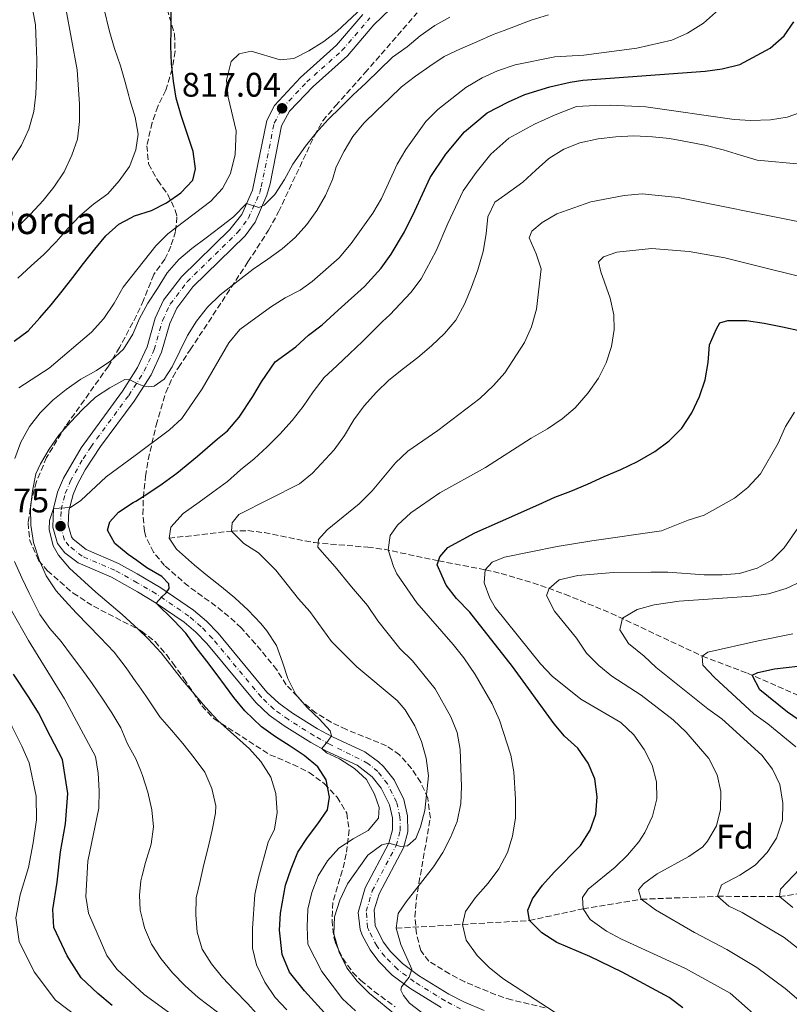
# Model space of a CAD drawing. Units: metres. Extents: x 596627 to 600052, y 4770757 to 4773120.
# Drawn here: x 597202 to 597429, y 4772347 to 4772637 of the extents above; entities that cross this region are included whole.
import ezdxf
from ezdxf.enums import TextEntityAlignment as Align

# ---------------------------------------------------------------- set-up
doc = ezdxf.new("R2010")
doc.units = ezdxf.units.M
doc.header["$MEASUREMENT"] = 0
doc.linetypes.add('DGN Style 3', pattern=[2.435891, 1.739922, -0.695969])
doc.linetypes.add('DGN Style 4', pattern=[2.785615, 1.391938, -0.695969, 0.00174, -0.695969])
for name, color, linetype, lineweight in [('Barranco lineal', 142, 'DGN Style 3', 13), ('Carretera', 9, 'Continuous', 0), ('Cota de punto acotado terreno', 7, 'Continuous', 0), ('Curva de nivel directora', 30, 'Continuous', 30), ('Curva de nivel intermedia', 30, 'Continuous', 0), ('Eje de carretera', 7, 'DGN Style 4', 0), ('Estanque', 4, 'Continuous', 0), ('Etiqueta de zona arbolada', 92, 'Continuous', 0), ('Línea blanca (vial)', 7, 'Continuous', 13), ('Punto acotado terreno (símbolo)', 7, 'Continuous', 0), ('Texto de Borda', 7, 'Continuous', 0), ('Zona arbolada', 92, 'DGN Style 3', 0)]:
    doc.layers.add(name, color=color, linetype=linetype, lineweight=lineweight)
doc.styles.add('Style-Arial', font='arial.ttf')

# ---------------------------------------------------------------- blocks, each defined once
blk = doc.blocks.new('5PATER')
at = {"layer": 'Estanque', "linetype": 'Continuous', "lineweight": 0}
h = blk.add_hatch(color=51, dxfattribs=at)
edge = h.paths.add_edge_path()
edge.add_ellipse((0, 0), major_axis=(-0.11, -0.111), ratio=0.999422, start_angle=0, end_angle=360)

msp = doc.modelspace()

# ---------------------------------------------------------------- linework, layer by layer
at = {"layer": 'Barranco lineal', "color": 142, "linetype": 'DGN Style 3', "lineweight": 13}
for points in [[(597245.98, 4772484.28, 795), (597264.36, 4772486.41, 790), (597269.18, 4772486.52, 788.83), (597274.03, 4772485.93, 787.87), (597288.66, 4772482.99, 785.26), (597304.46, 4772481.63, 781.66), (597309.25, 4772481.04, 780.36), (597325.27, 4772477.64, 775), (597339.05, 4772475.01, 770), (597343.69, 4772473.93, 768.58), (597353.02, 4772471.21, 766.15), (597362.47, 4772467.82, 763.92), (597376.03, 4772462.24, 760.78), (597402.89, 4772449.62, 755), (597416.25, 4772444.57, 750.4), (597434.36, 4772436.64, 745), (597447.99, 4772431.91, 740.98), (597451.23, 4772430.48, 740), (597455.39, 4772427.97, 738.65), (597459.16, 4772424.94, 737.28), (597464.87, 4772419.4, 735), (597474.45, 4772408.87, 730.23), (597484.23, 4772400.14, 725), (597485.42, 4772399.13, 724.51)], [(597312.84, 4772369.59, 785), (597352.02, 4772371.88, 775), (597367.82, 4772375.31, 770), (597384.91, 4772378.11, 765), (597407.36, 4772379, 760), (597425.6, 4772378.92, 755), (597438.16, 4772380.7, 750), (597450.3, 4772381.64, 745), (597459.5, 4772382.82, 740), (597467.37, 4772383.46, 735), (597473.36, 4772387.29, 730), (597483.13, 4772388.33, 725), (597484.87, 4772388.9, 724.43)]]:
    msp.add_polyline3d(points, dxfattribs=at)
at = {"layer": 'Carretera', "color": 9, "linetype": 'Continuous', "lineweight": 0}
for points in [[(597323.09, 4772651.52, 820.65), (597306.26, 4772635.25, 819.45), (597298.48, 4772626.1, 818.96), (597288.35, 4772617.11, 818.04), (597281.47, 4772609.87, 817.08), (597279.06, 4772605.52, 816.69), (597275.71, 4772588.52, 815.59), (597274.79, 4772585.15, 815.35), (597271.28, 4772577.25, 814.68), (597268.35, 4772573.23, 814.27), (597252.99, 4772558.21, 812.48), (597248.27, 4772551.95, 811.85), (597246.16, 4772547.43, 811.56), (597243.73, 4772538.96, 811.14), (597240.67, 4772532.32, 810.37), (597235.69, 4772524.64, 809.67), (597225.82, 4772511.31, 807.85), (597221.3, 4772504.42, 806.85), (597218.95, 4772500.04, 806.19), (597217.72, 4772497.13, 805.76), (597216.44, 4772492.34, 805.09), (597216.3, 4772488.11, 804.75), (597217.26, 4772484.71, 804.41), (597217.74, 4772484.02, 804.32), (597221.57, 4772480.93, 803.59), (597231.06, 4772476.87, 801.93), (597236.57, 4772473.83, 801.03), (597243.54, 4772469.71, 800.16), (597253.16, 4772463.16, 799.22), (597256.96, 4772459.91, 798.85), (597260.44, 4772456.34, 798.52), (597274.79, 4772439.07, 797.32), (597278.3, 4772435.75, 796.77), (597282.35, 4772432.83, 796.16), (597289.7, 4772428.23, 795.36), (597294.06, 4772425.85, 794.9), (597303.64, 4772421.51, 793.84), (597307.66, 4772418.58, 793.21), (597309.13, 4772417.16, 793.02), (597312.18, 4772413.23, 792.57), (597315.08, 4772407.44, 791.87), (597316.19, 4772402.61, 791.22), (597316.23, 4772398, 790.68), (597314.97, 4772393.2, 790.08), (597307.85, 4772379.73, 788.34), (597306.38, 4772374.98, 787.78), (597306.63, 4772370.42, 787.35), (597309.03, 4772365.61, 786.61), (597311.18, 4772362.75, 786.06), (597314.64, 4772359.24, 785.32), (597319.39, 4772355.72, 784.8), (597328.32, 4772350.21, 783.78), (597332.74, 4772347.92, 783.24), (597338.75, 4772345.44, 782.71)], [(597326.1, 4772346.29, 783.78), (597316.87, 4772351.99, 784.8), (597311.68, 4772355.83, 785.32), (597307.76, 4772359.8, 786.06), (597305.19, 4772363.24, 786.61), (597302.81, 4772367.59, 787.18), (597302.18, 4772369.24, 787.35), (597301.65, 4772374.23, 787.68), (597303.67, 4772381.46, 788.34), (597310.66, 4772394.62, 790.05), (597311.72, 4772398.56, 790.68), (597311.69, 4772402.08, 791.22), (597310.81, 4772405.91, 791.87), (597308.35, 4772410.82, 792.57), (597305.77, 4772414.15, 793.02), (597301.37, 4772417.6, 793.84), (597292.3, 4772421.69, 794.87), (597287.68, 4772424.2, 795.33), (597279.83, 4772429.1, 796.16), (597275.43, 4772432.27, 796.77), (597271.5, 4772435.98, 797.32), (597257.1, 4772453.32, 798.52), (597253.88, 4772456.62, 798.85), (597250.43, 4772459.58, 799.22), (597242.22, 4772465.23, 800.05), (597236.66, 4772468.57, 800.68), (597229.09, 4772472.82, 801.93), (597219.23, 4772477.04, 803.59), (597215.29, 4772480.02, 804.21), (597213.14, 4772482.77, 804.41), (597211.78, 4772487.56, 804.75), (597211.96, 4772493, 805.09), (597213.18, 4772497.81, 805.66), (597214.88, 4772501.99, 806.19), (597220.1, 4772510.91, 807.43), (597232.26, 4772527.57, 809.72), (597235.55, 4772532.68, 810.2), (597236.72, 4772534.49, 810.37), (597239.5, 4772540.53, 811.14), (597241.93, 4772549.01, 811.56), (597244.39, 4772554.28, 811.85), (597249.61, 4772561.19, 812.48), (597263.91, 4772575.06, 814.13), (597267.36, 4772579.52, 814.68), (597270.54, 4772586.66, 815.35), (597274.78, 4772607.08, 816.69), (597277.02, 4772611.54, 817), (597284.65, 4772619.8, 817.98), (597295.25, 4772629.26, 818.96), (597302.98, 4772638.34, 819.45)]]:
    msp.add_polyline3d(points, dxfattribs=at)
at = {"layer": 'Curva de nivel directora', "color": 30, "linetype": 'Continuous', "lineweight": 30, "flags": 128}
for points, elevation in [([(597200.35, 4772542.28), (597204.55, 4772545.28), (597207.97, 4772549.13), (597211.29, 4772552.95), (597214.56, 4772556.98), (597217.67, 4772560.98), (597220.81, 4772565.08), (597224.13, 4772569.26), (597227.42, 4772573.2), (597231.16, 4772576.66), (597234.77, 4772578.52), (597235.85, 4772579.08), (597240.77, 4772580.68), (597245.25, 4772582.95), (597249.42, 4772585.88), (597253, 4772589.55), (597253.75, 4772592.91), (597253.04, 4772598.05), (597251.41, 4772603.04), (597249.59, 4772608.6), (597248.11, 4772613.74), (597247.31, 4772618.7), (597246.72, 4772623.88), (597246.54, 4772629), (597246.63, 4772634.04), (597246.59, 4772639.1)], 825), ([(597289.72, 4772417.08), (597285.78, 4772420.38), (597281.63, 4772423.18), (597277.33, 4772425.85), (597273.15, 4772428.87), (597268.24, 4772433.56), (597265.03, 4772437.48), (597260.13, 4772444.08), (597257.07, 4772448.12), (597253.91, 4772452.2), (597250.94, 4772456.39), (597247.43, 4772460.12), (597242.22, 4772465.23), (597243.73, 4772466.97), (597245.09, 4772468.27), (597246.06, 4772469.54), (597245.89, 4772470.92), (597243.84, 4772473.07), (597239.45, 4772475.6), (597236.5, 4772477.73), (597233.99, 4772479.55), (597230.02, 4772482.75), (597227.89, 4772486.65), (597228.56, 4772489.12), (597231.13, 4772491.91), (597235.45, 4772494.76), (597236.2, 4772495.23), (597239.75, 4772497.48), (597243.98, 4772500.3), (597248.24, 4772503.43), (597254.34, 4772508.45), (597260.2, 4772513.5), (597263.19, 4772515.84), (597266.57, 4772519.92), (597270.68, 4772525.97), (597273.18, 4772530.3), (597277.21, 4772536.14), (597283.25, 4772540.56), (597287.04, 4772544.01), (597291.04, 4772547.05), (597295.71, 4772551.38), (597303.48, 4772558.34), (597308.38, 4772563.75), (597311.34, 4772567.83), (597315.25, 4772574.34), (597318.29, 4772580.52), (597322.8, 4772590.33), (597327.43, 4772597.24), (597332.89, 4772603.83), (597339.62, 4772609.39), (597345.85, 4772612.65), (597350.67, 4772614.76), (597358.05, 4772617.03), (597363.97, 4772618.39), (597367.76, 4772619), (597403.76, 4772621.68), (597408.76, 4772622.31), (597413.91, 4772623.61), (597422.9, 4772628.36), (597427, 4772632.05), (597429.84, 4772636.16)], 800), ([(597369.9, 4772398.41), (597371.54, 4772403.14), (597371.95, 4772408.29), (597371.26, 4772413.55), (597369.36, 4772418.17), (597366.24, 4772422.57), (597362.39, 4772426.1), (597359.26, 4772429.7), (597347.07, 4772446.58), (597334.52, 4772462.55), (597330.52, 4772466.57), (597327.56, 4772470.53), (597324.86, 4772476.49), (597325.71, 4772478.82), (597328.03, 4772481.52), (597335.98, 4772485.84), (597343.48, 4772489.16), (597354.81, 4772494.22), (597359.52, 4772496.32), (597364.17, 4772498.17), (597369.07, 4772500.15), (597374.03, 4772502.43), (597378.92, 4772504.47), (597383.88, 4772506.87), (597388.9, 4772509.83), (597393.12, 4772512.97), (597396.85, 4772516.66), (597399.78, 4772521.14), (597402.09, 4772525.93), (597403.73, 4772530.84), (597404.64, 4772535.93), (597404.99, 4772541.14), (597407.12, 4772545.87), (597408.09, 4772547.65), (597410.42, 4772548.33), (597415.88, 4772548.28), (597421.09, 4772547.56), (597426.55, 4772546.48), (597431.94, 4772545.27)], 775), ([(597434.51, 4772428.63), (597427.95, 4772433.14), (597419.87, 4772439.68), (597417.53, 4772444.05), (597419.21, 4772444.85), (597424.11, 4772445.86), (597434.43, 4772447.08)], 750), ([(597229.24, 4772346.88), (597225, 4772350.43), (597220.08, 4772355.04), (597215.99, 4772361.52), (597212.08, 4772369.84), (597211.77, 4772375.12), (597213.08, 4772383.2), (597214.01, 4772392.05), (597215.53, 4772400.29), (597216.16, 4772409.22), (597214.59, 4772419.18), (597211.13, 4772426.03), (597207.51, 4772432.98), (597204.77, 4772437.35), (597200.17, 4772444.28)], 825), ([(597292.68, 4772343.65), (597285.79, 4772351.24), (597281.43, 4772356.67), (597279.26, 4772361.89), (597278.51, 4772369), (597278.82, 4772374), (597280.28, 4772382.29), (597281.91, 4772387.09), (597283.91, 4772391.93), (597286.74, 4772396.26), (597289.78, 4772400.32), (597292.65, 4772404.44), (597293.15, 4772408.19), (597292.2, 4772413.25), (597289.72, 4772417.08)], 800), ([(597397.15, 4772346.21), (597393.18, 4772349.24), (597379.28, 4772356.7), (597369.77, 4772361.26), (597360.07, 4772365.4), (597355.65, 4772368.21), (597352.02, 4772371.88), (597351.58, 4772374.94), (597352.98, 4772378.25), (597355.92, 4772382.3), (597359.28, 4772386.12), (597367.09, 4772393.93), (597369.9, 4772398.41)], 775)]:
    msp.add_lwpolyline(points, dxfattribs=dict(at, elevation=elevation))
at = {"layer": 'Curva de nivel intermedia', "color": 30, "linetype": 'Continuous', "lineweight": 0, "flags": 128}
for points, elevation in [([(597201.65, 4772576.07), (597205.21, 4772579.59), (597208.98, 4772583.65), (597212.09, 4772587.57), (597215.08, 4772592.08), (597217.41, 4772596.9), (597219.02, 4772601.63), (597219.67, 4772606.79), (597219.67, 4772611.96), (597218.97, 4772622.04), (597213.98, 4772649.15)], 835), ([(597201.51, 4772560.81), (597205.4, 4772564.36), (597209.16, 4772567.75), (597212.8, 4772571.48), (597216.18, 4772575.33), (597219.7, 4772579.12), (597223.76, 4772582.49), (597227.93, 4772585.52), (597231.26, 4772589.37), (597234.3, 4772593.58), (597234.5, 4772594.08), (597236.21, 4772598.46), (597236.85, 4772603.07), (597236.02, 4772608.15), (597234.48, 4772613.23), (597234.15, 4772614.42), (597233.06, 4772618.37), (597231.65, 4772623.23), (597229.96, 4772628.3), (597228.42, 4772633.28), (597226.83, 4772640.17)], 830), ([(597201.75, 4772528.48), (597210.67, 4772534.26), (597223.18, 4772544.86), (597226.81, 4772548.95), (597229.82, 4772553.41), (597232.46, 4772558.11), (597235.06, 4772561.4), (597242.07, 4772570.27), (597245.65, 4772573.76), (597258.29, 4772583.37), (597261.68, 4772587.15), (597264.06, 4772591.55), (597265.42, 4772597.15), (597265.7, 4772604.09), (597263.36, 4772614), (597262.87, 4772618.98), (597264.21, 4772624.45), (597266.64, 4772626.75), (597270.13, 4772627.53), (597278.63, 4772624.94), (597282.68, 4772625.36), (597287.14, 4772627.6), (597291.57, 4772630.32), (597295.49, 4772633.43), (597304.22, 4772641.53)], 820), ([(597197.65, 4772592.19), (597202.55, 4772599.87), (597204.67, 4772604.62), (597206.14, 4772609.8), (597206.78, 4772614.87), (597206.99, 4772619.91), (597207.05, 4772625), (597206.83, 4772630.09), (597206.67, 4772635.28), (597205.88, 4772639.5)], 840), ([(597236.85, 4772457.52), (597232.22, 4772461.91), (597224.42, 4772468.43), (597216.64, 4772475.52), (597213.45, 4772479.32), (597211.92, 4772482.08), (597210.74, 4772486.84), (597210.77, 4772489.48), (597211.96, 4772493), (597216.96, 4772493.36), (597220.03, 4772495.37), (597227.47, 4772502.35), (597235.97, 4772508.65), (597246.1, 4772516.15), (597249.78, 4772519.54), (597255.76, 4772528.18), (597263.53, 4772541.73), (597266.78, 4772545.62), (597275.84, 4772552.26), (597280.1, 4772555.02), (597284.57, 4772557.26), (597288.14, 4772559.78), (597296.01, 4772566.73), (597299.6, 4772570.97), (597305.93, 4772579.9), (597308.54, 4772584.16), (597313.11, 4772594.24), (597315.63, 4772598.56), (597321.54, 4772606.87), (597325.09, 4772610.39), (597333.32, 4772616.83), (597338.08, 4772619.72), (597342.66, 4772621.72), (597347.81, 4772623.49), (597359.48, 4772625.89), (597368.06, 4772626.35), (597383.62, 4772628.36), (597393.98, 4772630.72), (597398.53, 4772632.76), (597403.26, 4772635.77), (597407.68, 4772639.65)], 805), ([(597239.84, 4772528.79), (597241.55, 4772528.96), (597244.56, 4772531.03), (597246.94, 4772534.68), (597249.18, 4772539.28), (597251.43, 4772543.88), (597254.1, 4772548.15), (597257.27, 4772552.28), (597261, 4772555.85), (597270.73, 4772563.44), (597275.08, 4772566.32), (597279.25, 4772569.41), (597283.13, 4772572.74), (597286.55, 4772576.56), (597289.51, 4772580.71), (597291.97, 4772585.07), (597294.09, 4772589.74), (597295.2, 4772593.49), (597297.48, 4772598.1), (597300.09, 4772602.46), (597303.3, 4772606.34), (597307.03, 4772609.94), (597310.82, 4772613.61), (597314.38, 4772617), (597318.55, 4772620.15), (597322.68, 4772623.12), (597326.97, 4772625.91), (597331.7, 4772628.21), (597336.56, 4772630.27), (597341.32, 4772632.42), (597344.59, 4772633.64), (597352.51, 4772636.66), (597357.61, 4772638.17)], 810), ([(597296.52, 4772611), (597300.04, 4772614.61), (597303.98, 4772618.16), (597311.77, 4772625.75), (597316.03, 4772628.81), (597319.92, 4772631.99), (597324.18, 4772635.05), (597328.6, 4772637.5)], 815), ([(597200.57, 4772507.76), (597202.38, 4772512.54), (597204.9, 4772517.15), (597208.01, 4772521.12), (597211.77, 4772524.88), (597215.69, 4772528.06), (597220.01, 4772531.03), (597224.58, 4772533.6), (597228.84, 4772536.48), (597232.57, 4772539.88), (597235.35, 4772544.32), (597237.31, 4772548.9), (597239.73, 4772553.38), (597242.56, 4772557.75), (597245.45, 4772562.29), (597248.84, 4772566.24), (597252.66, 4772569.48), (597256.92, 4772572.66), (597260.99, 4772575.72), (597264.98, 4772578.75), (597268.77, 4772582.69), (597272.38, 4772581.56), (597273.99, 4772582.23), (597277.12, 4772585.37), (597279.98, 4772589.73), (597282.4, 4772594.25), (597286.14, 4772599.61), (597289.28, 4772603.54), (597292.79, 4772607.43), (597296.52, 4772611)], 815), ([(597300.88, 4772345.28), (597296.99, 4772348.82), (597290.89, 4772356.89), (597286.85, 4772364.93), (597286.63, 4772370.02), (597286.84, 4772375.21), (597287.97, 4772380.14), (597289.81, 4772384.98), (597292.58, 4772389.41), (597295.97, 4772393.13), (597300.2, 4772395.92), (597304.62, 4772398.34), (597307.61, 4772402), (597307.82, 4772405.1), (597306.39, 4772408.98), (597304.12, 4772413.37), (597300.55, 4772416.61), (597296.11, 4772419.37), (597292.33, 4772421.2), (597290.94, 4772422.43), (597292.69, 4772424.66), (597293.81, 4772426.21), (597293.42, 4772427.64), (597290.22, 4772431.04), (597286.58, 4772434.49), (597283.25, 4772438.38), (597280.95, 4772443.01), (597279.41, 4772447.81), (597277.6, 4772452.73), (597274.78, 4772457.09), (597272.94, 4772459.24), (597269.24, 4772463.12), (597265.32, 4772466.79), (597261.45, 4772469.96), (597257.32, 4772473.19), (597253.45, 4772476.36), (597248.14, 4772481.11), (597245.98, 4772484.28), (597246.55, 4772487.54), (597250.15, 4772491.54), (597254.84, 4772494.89), (597258.91, 4772497.83), (597263.14, 4772500.98), (597266.99, 4772504.41), (597271.03, 4772507.68), (597274.82, 4772511.17), (597278.55, 4772514.93), (597282.18, 4772518.9), (597285.48, 4772523.06), (597288.34, 4772527.36), (597291.63, 4772531.52), (597295.33, 4772535.03), (597299.21, 4772538.58), (597302.88, 4772542.1), (597308.79, 4772547.98), (597310.94, 4772549.95), (597317.17, 4772556.52), (597320.2, 4772560.6), (597324.58, 4772568.78), (597328.03, 4772576.88), (597332.48, 4772586.42), (597336.33, 4772591.85), (597340.7, 4772597.26), (597345.92, 4772601.95), (597353.52, 4772606.02), (597359.64, 4772608.79), (597365.85, 4772611.23), (597371.48, 4772611.51), (597375.88, 4772611.61), (597386.24, 4772611.15), (597412.24, 4772607.43), (597417.23, 4772607.09), (597422.97, 4772607.28), (597427.9, 4772608.07), (597433.13, 4772609.94)], 795), ([(597330.34, 4772548.45), (597333.02, 4772553.36), (597334.97, 4772558.09), (597336.85, 4772563.24), (597338.37, 4772568.64), (597339.34, 4772573.79), (597339.75, 4772578.82), (597341.88, 4772583.12), (597344.82, 4772585.21), (597350.08, 4772588.96), (597353.87, 4772592.53), (597357.72, 4772595.98), (597362.19, 4772598.69), (597366.9, 4772600.54), (597372.23, 4772601.72), (597377.44, 4772602.35), (597382.77, 4772602.61), (597388.23, 4772602.32), (597393.25, 4772601.85), (597398.59, 4772600.88), (597403.68, 4772599.85), (597409.08, 4772598.46), (597414.17, 4772596.94), (597419.08, 4772595.49), (597431.91, 4772594.3)], 790), ([(597327.1, 4772339.65), (597316.74, 4772347.54), (597314.96, 4772349.83), (597314.22, 4772351.39), (597314.4, 4772352.4), (597316.6, 4772355.23), (597317.41, 4772357.56), (597314.21, 4772364.78), (597312.84, 4772369.59), (597313.44, 4772373.91), (597315.73, 4772377.41), (597323.76, 4772387.67), (597326.53, 4772391.84), (597328.85, 4772396.33), (597330.74, 4772400.96), (597331.86, 4772406.24), (597332, 4772411.24), (597331.62, 4772422.17), (597330.78, 4772427.17), (597328.92, 4772431.81), (597324.25, 4772439.99), (597317.66, 4772448.24), (597313.85, 4772451.85), (597307.37, 4772460.04), (597304.36, 4772464.5), (597299.69, 4772469.95), (597294.83, 4772475.88), (597291.69, 4772479.36), (597289.78, 4772481.68), (597289.96, 4772483.95), (597292.53, 4772486.72), (597301.95, 4772494.41), (597305.74, 4772498.22), (597312.58, 4772506.46), (597316.25, 4772509.86), (597325.06, 4772515.94), (597337.39, 4772525.41), (597341.44, 4772529.23), (597344.76, 4772532.97), (597350.54, 4772541.82), (597352.67, 4772546.48), (597354.13, 4772551.64), (597355.44, 4772563.47), (597354.01, 4772567.94), (597351.92, 4772572.65), (597352.71, 4772574.56), (597355.76, 4772577.14), (597360.06, 4772579.72), (597370.09, 4772583.25), (597379.93, 4772585.1), (597385.22, 4772585.57), (597395.81, 4772584.44), (597431.03, 4772577.43)], 785), ([(597364.87, 4772341.38), (597344.17, 4772354.86), (597340.18, 4772358.04), (597336.65, 4772361.58), (597333.41, 4772366.11), (597332.29, 4772370.7), (597333.26, 4772374.51), (597336.14, 4772378.6), (597339.92, 4772382.86), (597343.03, 4772387.1), (597345.59, 4772391.89), (597347.07, 4772396.67), (597347.93, 4772402.05), (597347.94, 4772407.56), (597347.42, 4772415.56), (597346.52, 4772420.47), (597343.21, 4772430.75), (597341.05, 4772435.58), (597336.02, 4772444.24), (597332.73, 4772449.1), (597329.63, 4772453.02), (597318.94, 4772465.27), (597312.98, 4772473.8), (597311.99, 4772475.95), (597310.45, 4772480.85), (597311.05, 4772485.14), (597313.24, 4772488.09), (597317.15, 4772491.72), (597325.66, 4772497.63), (597339.06, 4772505.08), (597352.52, 4772513.71), (597357.35, 4772516.42), (597361.69, 4772519.37), (597365.45, 4772522.67), (597369.33, 4772527), (597372.39, 4772531.36), (597374.58, 4772535.9), (597376.16, 4772540.69), (597376.98, 4772545.62), (597376.87, 4772550.01), (597375.75, 4772554.88), (597373.03, 4772562.62), (597372.4, 4772565.56), (597373.81, 4772567.04), (597377.73, 4772568.4), (597387.92, 4772569.51), (597399, 4772568.64), (597409.49, 4772566.72), (597441.38, 4772558.84)], 780), ([(597313.1, 4772343.79), (597304.98, 4772350.43), (597301.31, 4772354), (597298.3, 4772357.99), (597296, 4772362.53), (597294.44, 4772367.97), (597294.64, 4772372.97), (597296.23, 4772377.88), (597298.5, 4772382.63), (597304.45, 4772391.12), (597308.6, 4772394.1), (597310.66, 4772394.62), (597314.17, 4772393.62), (597316.19, 4772393.83), (597318.62, 4772395.95), (597319.99, 4772399.41), (597321.27, 4772404.27), (597322.31, 4772414.41), (597321.63, 4772419.62), (597320.22, 4772424.52), (597318.27, 4772429.12), (597315.49, 4772433.85), (597313.06, 4772436.58), (597301.28, 4772446.5), (597293.83, 4772453.97), (597287.44, 4772462.77), (597284.09, 4772466.48), (597277.4, 4772474.92), (597272.3, 4772479.95), (597268.03, 4772482.71), (597264.36, 4772486.41), (597264.57, 4772488.81), (597266.51, 4772491.29), (597284.32, 4772500.24), (597288.18, 4772503.39), (597294.54, 4772510.28), (597297.59, 4772514.45), (597300.33, 4772519.12), (597303.39, 4772523.24), (597307.05, 4772527.23), (597310.66, 4772530.8), (597314.94, 4772534.18), (597319.16, 4772537.44), (597323.19, 4772540.89), (597327.04, 4772544.52), (597330.34, 4772548.45)], 790), ([(597271.58, 4772344.64), (597269.21, 4772347.34), (597265.1, 4772351.46), (597261.71, 4772355.16), (597258.46, 4772359.14), (597255.68, 4772363.43), (597254.29, 4772368.42), (597253.83, 4772373.57), (597253.98, 4772378.57), (597255, 4772383.1), (597256.19, 4772388.3), (597257.44, 4772393.32), (597258.63, 4772398.46), (597259.65, 4772403.44), (597259.71, 4772405.62), (597258.6, 4772410.71), (597256.48, 4772415.5), (597253.33, 4772419.72), (597249.99, 4772423.88), (597246.72, 4772427.86), (597243.23, 4772431.75), (597239.19, 4772437.96), (597237.13, 4772440.85), (597236.25, 4772442.09), (597233.31, 4772446.17), (597229.79, 4772450.76), (597225.68, 4772455.05), (597218.72, 4772462.23), (597215.34, 4772465.94), (597212.71, 4772468.86), (597209.86, 4772473.25), (597207.74, 4772477.89), (597206.08, 4772483.05), (597205.28, 4772488.11), (597205.25, 4772493.17), (597205.76, 4772498.21), (597206.77, 4772503.19), (597208.12, 4772506.13), (597210.7, 4772510.52), (597213.59, 4772514.61), (597216.95, 4772518.46), (597220.47, 4772522.15), (597224.32, 4772525.73), (597228.52, 4772528.49), (597232.97, 4772530.97), (597234.41, 4772530.9), (597235.6, 4772530.3), (597236.57, 4772529.82), (597238.54, 4772528.96), (597239.84, 4772528.79)], 810), ([(597422.18, 4772340.67), (597411.14, 4772350.5), (597397.91, 4772357.75), (597379.1, 4772366.4), (597374.69, 4772368.74), (597369.95, 4772372.19), (597367.82, 4772375.31), (597367.66, 4772378.62), (597369.34, 4772381.05), (597377.29, 4772387.6), (597380.87, 4772391.08), (597384.2, 4772394.97), (597385.96, 4772397.71), (597388.24, 4772402.53), (597389.55, 4772407.65), (597389.38, 4772412.67), (597388.11, 4772417.51), (597385.84, 4772422.15), (597382.78, 4772426.43), (597378.93, 4772430.13), (597367.17, 4772436.97), (597358.73, 4772443.75), (597355.29, 4772447.38), (597341.9, 4772463.96), (597340.39, 4772466.71), (597338.69, 4772471.21), (597339.05, 4772475.01), (597341.06, 4772477.22), (597344.71, 4772478.71), (597360.16, 4772481.84), (597370.38, 4772483.57), (597390.87, 4772486.42), (597398.71, 4772489.57), (597403.48, 4772491.05), (597412.36, 4772496.1), (597416.27, 4772499.21), (597420.05, 4772503.21), (597425.23, 4772512.25), (597427.37, 4772517.11), (597430.01, 4772521.35)], 770), ([(597384.88, 4772438.18), (597376.31, 4772443.76), (597372.43, 4772446.91), (597368.86, 4772450.45), (597365.89, 4772454.86), (597359.43, 4772462.86), (597357.08, 4772467.42), (597357.87, 4772469.54), (597360.75, 4772472.09), (597366.29, 4772473.36), (597376.76, 4772474.18), (597387.71, 4772474.35), (597392.8, 4772474.33), (597403.46, 4772473.51), (597408.7, 4772473.52), (597413.82, 4772473.91), (597419, 4772475.46), (597423.4, 4772477.82), (597427.02, 4772481.5), (597433.51, 4772490.82)], 765), ([(597260.27, 4772344.96), (597254.57, 4772349.25), (597250.72, 4772352.64), (597246.96, 4772356.46), (597243.59, 4772360.68), (597240.86, 4772364.91), (597238.71, 4772369.73), (597238.32, 4772371.4), (597237.51, 4772374.93), (597237.33, 4772379.29), (597237.71, 4772383.59), (597238.09, 4772385.11), (597239.05, 4772388.92), (597240.7, 4772394.28), (597241.37, 4772399.39), (597240.91, 4772404.47), (597239.74, 4772409.58), (597238.17, 4772414.54), (597237.56, 4772416.08), (597236.23, 4772419.42), (597233.72, 4772423.84), (597231.76, 4772428.54), (597229.18, 4772432.99), (597226.25, 4772437.22), (597223.37, 4772441.54), (597220.3, 4772445.77), (597217.3, 4772449.84), (597214.24, 4772453.92), (597210.91, 4772457.77), (597207.94, 4772461.91), (597204.85, 4772468.13), (597202.68, 4772472.67), (597200.47, 4772477.4)], 815), ([(597219.38, 4772343.27), (597212.53, 4772348.46), (597206.33, 4772356.82), (597201.86, 4772365.67), (597200.87, 4772372.71), (597202.14, 4772379.44), (597204.66, 4772387.46), (597205.97, 4772394.75), (597206.94, 4772401.45), (597206.86, 4772408.43), (597204.86, 4772418.26), (597202.66, 4772423.13), (597199.8, 4772428.87), (597196.94, 4772433.36), (597193.03, 4772438.74), (597188.76, 4772443.83), (597184.94, 4772447.87), (597181.72, 4772452.04), (597176.24, 4772458.48), (597174.87, 4772460.56), (597169.69, 4772467.03), (597166.78, 4772471.2)], 830), ([(597435.19, 4772360.39), (597427, 4772366.87), (597414.61, 4772374.24), (597410.74, 4772376.13), (597407.36, 4772379), (597408.52, 4772382.32), (597413.9, 4772385.21), (597418.43, 4772388.17), (597421.98, 4772391.92), (597424.74, 4772396.08), (597426.54, 4772401.37), (597426.6, 4772406.37), (597425.72, 4772411.85), (597423.58, 4772416.37), (597420.42, 4772420.54), (597408.62, 4772431.23), (597404.53, 4772434.11), (597389.32, 4772446.31), (597385.82, 4772449.61), (597381.15, 4772453.34), (597378.62, 4772457.31), (597379.41, 4772460.75), (597383.69, 4772463.34), (597388.71, 4772464.73), (597396.13, 4772465.82), (597417.39, 4772467.24), (597422.34, 4772467.95), (597427.57, 4772469.49), (597432.21, 4772471.67)], 760), ([(597246.87, 4772344.18), (597238.69, 4772350.16), (597230.62, 4772357.6), (597227.63, 4772361.62), (597222.3, 4772374.01), (597221.5, 4772378.94), (597222.05, 4772389.35), (597225.34, 4772404.92), (597225.46, 4772410.02), (597225.09, 4772415.17), (597224.32, 4772420.11), (597215.23, 4772437.08), (597204.59, 4772454.24), (597199.59, 4772463.05)], 820), ([(597280.68, 4772345.59), (597277.25, 4772349.23), (597274.15, 4772353.74), (597271.67, 4772358.86), (597270.51, 4772363.72), (597270.55, 4772369.52), (597271.27, 4772379.53), (597272.31, 4772384.49), (597275.13, 4772394.87), (597277.05, 4772398.7), (597277.83, 4772403.65), (597277.41, 4772409.27), (597275.92, 4772414.04), (597272.99, 4772418.66), (597269.64, 4772422.39), (597260.37, 4772430.72), (597256.72, 4772434.62), (597249.96, 4772442.52), (597243.64, 4772450.57), (597239.83, 4772454.73), (597236.85, 4772457.52)], 805), ([(597430.43, 4772422.95), (597422.2, 4772429.69), (597418.02, 4772432.62), (597406.53, 4772443.38), (597403.02, 4772447.01), (597402.89, 4772449.62), (597404.54, 4772450.79), (597419.3, 4772454.14), (597429.5, 4772456.16)], 755), ([(597431.27, 4772348.48), (597427.32, 4772351.86), (597418.99, 4772358.08), (597410.11, 4772363.35), (597400.63, 4772368.32), (597389.08, 4772375.05), (597384.91, 4772378.11), (597384.1, 4772380.89), (597385.6, 4772382.68), (597389.63, 4772385.63), (597398.9, 4772390.68), (597403.02, 4772393.52), (597404.44, 4772395.21), (597407.09, 4772399.69), (597408.22, 4772404.56), (597408.38, 4772409.84), (597407.27, 4772414.71), (597404.79, 4772419.48), (597398.15, 4772427.26), (597394.36, 4772430.86), (597384.88, 4772438.18)], 765), ([(597429.53, 4772375.68), (597425.6, 4772378.92), (597425.93, 4772381.1), (597431.58, 4772387.03)], 755)]:
    msp.add_lwpolyline(points, dxfattribs=dict(at, elevation=elevation))
at = {"layer": 'Eje de carretera', "color": 7, "linetype": 'DGN Style 4', "lineweight": 0}
for points in [[(597281.09, 4772430.96, 796.16), (597276.86, 4772434.01, 796.77), (597273.14, 4772437.52, 797.32), (597258.77, 4772454.83, 798.52), (597255.42, 4772458.27, 798.85), (597251.8, 4772461.37, 799.22), (597242.15, 4772467.98, 800.19), (597236.61, 4772471.21, 800.86), (597230.07, 4772474.85, 801.93), (597220.4, 4772478.98, 803.59), (597216.51, 4772482.02, 804.26), (597215.2, 4772483.74, 804.41), (597214.04, 4772487.84, 804.75), (597214.2, 4772492.67, 805.09), (597215.45, 4772497.47, 805.71), (597216.91, 4772501.01, 806.19), (597220.7, 4772507.66, 807.14), (597222.96, 4772511.11, 807.64), (597234.12, 4772526.29, 809.71), (597235.62, 4772528.63, 809.9), (597238.69, 4772533.4, 810.37), (597241.62, 4772539.74, 811.14), (597244.04, 4772548.22, 811.56), (597246.33, 4772553.12, 811.85), (597251.3, 4772559.7, 812.48), (597266.13, 4772574.15, 814.2), (597269.32, 4772578.38, 814.68), (597272.67, 4772585.91, 815.35), (597273.12, 4772587.59, 815.47), (597276.92, 4772606.3, 816.69), (597279.24, 4772610.71, 817.04), (597286.5, 4772618.46, 818.01), (597296.86, 4772627.68, 818.96), (597305.1, 4772637.29, 819.49)], [(597331.79, 4772345.88, 783.24), (597327.21, 4772348.25, 783.78), (597318.13, 4772353.85, 784.8), (597313.16, 4772357.53, 785.32), (597309.47, 4772361.27, 786.06), (597307.11, 4772364.42, 786.61), (597304.72, 4772369, 787.27), (597304.41, 4772369.83, 787.35), (597304.01, 4772374.6, 787.73), (597305.76, 4772380.59, 788.34), (597312.81, 4772393.91, 790.01), (597313.98, 4772398.28, 790.68), (597313.94, 4772402.35, 791.22), (597312.95, 4772406.67, 791.87), (597310.27, 4772412.02, 792.57), (597307.45, 4772415.65, 793.02), (597304.51, 4772418.09, 793.53), (597293.18, 4772423.77, 794.89), (597288.69, 4772426.22, 795.35), (597281.09, 4772430.96, 796.16)]]:
    msp.add_polyline3d(points, dxfattribs=at)
at = {"layer": 'Línea blanca (vial)', "color": 7, "linetype": 'Continuous', "lineweight": 13}
for points in [[(597316.19, 4772402.61, 791.22), (597315.08, 4772407.44, 791.87), (597312.18, 4772413.23, 792.57), (597309.13, 4772417.16, 793.02), (597307.66, 4772418.58, 793.21), (597303.64, 4772421.51, 793.84), (597294.06, 4772425.85, 794.9), (597289.7, 4772428.23, 795.36), (597282.35, 4772432.83, 796.16), (597278.3, 4772435.75, 796.77), (597274.79, 4772439.07, 797.32), (597260.44, 4772456.34, 798.52), (597256.96, 4772459.91, 798.85), (597253.16, 4772463.16, 799.22), (597243.54, 4772469.71, 800.16), (597236.57, 4772473.83, 801.03), (597231.06, 4772476.87, 801.93), (597221.57, 4772480.93, 803.59), (597217.74, 4772484.02, 804.32), (597217.26, 4772484.71, 804.41), (597216.3, 4772488.11, 804.75), (597216.44, 4772492.34, 805.09), (597217.72, 4772497.13, 805.76), (597218.95, 4772500.04, 806.19), (597221.3, 4772504.42, 806.85), (597225.82, 4772511.31, 807.85), (597235.69, 4772524.64, 809.67), (597240.67, 4772532.32, 810.37), (597243.73, 4772538.96, 811.14), (597246.16, 4772547.43, 811.56), (597248.27, 4772551.95, 811.85), (597252.99, 4772558.21, 812.48), (597268.35, 4772573.23, 814.27), (597271.28, 4772577.25, 814.68), (597274.79, 4772585.15, 815.35), (597275.71, 4772588.52, 815.59), (597279.06, 4772605.52, 816.69), (597281.47, 4772609.87, 817.08), (597288.35, 4772617.11, 818.04), (597298.48, 4772626.1, 818.96), (597306.26, 4772635.25, 819.45), (597323.09, 4772651.52, 820.65)], [(597326.1, 4772346.29, 783.78), (597316.87, 4772351.99, 784.8), (597311.68, 4772355.83, 785.32), (597307.76, 4772359.8, 786.06), (597305.19, 4772363.24, 786.61), (597302.81, 4772367.59, 787.18), (597302.18, 4772369.24, 787.35), (597301.65, 4772374.23, 787.68), (597303.67, 4772381.46, 788.34), (597310.66, 4772394.62, 790.05), (597311.72, 4772398.56, 790.68), (597311.69, 4772402.08, 791.22), (597310.81, 4772405.91, 791.87), (597308.35, 4772410.82, 792.57), (597305.77, 4772414.15, 793.02), (597301.37, 4772417.6, 793.84), (597292.3, 4772421.69, 794.87), (597287.68, 4772424.2, 795.33), (597279.83, 4772429.1, 796.16), (597275.43, 4772432.27, 796.77), (597271.5, 4772435.98, 797.32), (597257.1, 4772453.32, 798.52), (597253.88, 4772456.62, 798.85), (597250.43, 4772459.58, 799.22), (597242.22, 4772465.23, 800.05), (597236.66, 4772468.57, 800.68), (597229.09, 4772472.82, 801.93), (597219.23, 4772477.04, 803.59), (597215.29, 4772480.02, 804.21), (597213.14, 4772482.77, 804.41), (597211.78, 4772487.56, 804.75), (597211.96, 4772493, 805.09), (597213.18, 4772497.81, 805.66), (597214.88, 4772501.99, 806.19), (597220.1, 4772510.91, 807.43), (597232.26, 4772527.57, 809.72), (597235.55, 4772532.68, 810.2), (597236.72, 4772534.49, 810.37), (597239.5, 4772540.53, 811.14), (597241.93, 4772549.01, 811.56), (597244.39, 4772554.28, 811.85), (597249.61, 4772561.19, 812.48), (597263.91, 4772575.06, 814.13), (597267.36, 4772579.52, 814.68), (597270.54, 4772586.66, 815.35), (597274.78, 4772607.08, 816.69), (597277.02, 4772611.54, 817), (597284.65, 4772619.8, 817.98), (597295.25, 4772629.26, 818.96), (597302.98, 4772638.34, 819.45)], [(597338.75, 4772345.44, 782.71), (597332.74, 4772347.92, 783.24), (597328.32, 4772350.21, 783.78), (597319.39, 4772355.72, 784.8), (597314.64, 4772359.24, 785.32), (597311.18, 4772362.75, 786.06), (597309.03, 4772365.61, 786.61), (597306.63, 4772370.42, 787.35), (597306.38, 4772374.98, 787.78), (597307.85, 4772379.73, 788.34), (597314.97, 4772393.2, 790.08), (597316.23, 4772398, 790.68), (597316.19, 4772402.61, 791.22)]]:
    msp.add_polyline3d(points, dxfattribs=at)
at = {"layer": 'Zona arbolada', "color": 92, "linetype": 'DGN Style 3', "lineweight": 0}
for points in [[(597241.15, 4772653.85, 849.93), (597247.62, 4772632.51, 840.57), (597247.73, 4772627.51, 840.38), (597246.88, 4772622.28, 839.53), (597245.07, 4772616.06, 838.49), (597242.67, 4772611.27, 837.63), (597241.01, 4772606.51, 837.11), (597239.44, 4772599.72, 836.28), (597239.97, 4772594.36, 835.05), (597242.64, 4772589.48, 833.82), (597245.61, 4772585.37, 833.21), (597247.8, 4772580.74, 833.36), (597248.31, 4772578.81, 833.09), (597247.9, 4772574.51, 831), (597246.51, 4772570.13, 828.99), (597244.78, 4772566.33, 827.44), (597241.46, 4772561.84, 826.09), (597238.49, 4772554.28, 824.49), (597236.4, 4772549.78, 823.92), (597235.3, 4772547.71, 823.87), (597231.4, 4772540.37, 823.7), (597228.11, 4772534.88, 823.29), (597215.54, 4772517.21, 822.17), (597209.93, 4772508.03, 821.67), (597206.95, 4772500.93, 821.67), (597205.48, 4772495.54, 820.69), (597204.49, 4772488.78, 820.32), (597204.95, 4772483.89, 819.77), (597207.55, 4772477.77, 818.97), (597210.2, 4772474.73, 818.35), (597217.72, 4772468.14, 818.21), (597223.77, 4772464.29, 817.65), (597236.85, 4772457.52, 815.69), (597237.9, 4772456.98, 815.53), (597241.87, 4772453.88, 815.24), (597245.2, 4772450.06, 815.14), (597247.07, 4772447.58, 814.79), (597250.35, 4772443.02, 813.07), (597255.65, 4772435.03, 810.8), (597259.25, 4772431.16, 809.88), (597275.66, 4772420.63, 807.18), (597282.45, 4772417.8, 806.57), (597287.23, 4772415.41, 805.34), (597291.73, 4772412.09, 803.87), (597295.46, 4772408.15, 803.38), (597298.28, 4772403.43, 803.25), (597298.96, 4772398.52, 803.25), (597298.13, 4772391.45, 803.01), (597296.97, 4772386.53, 802.39), (597294.17, 4772377.13, 801.9), (597293.93, 4772371.91, 801.78), (597294.46, 4772366.96, 801.83), (597294.94, 4772365.32, 801.78), (597297.08, 4772360.71, 801.41), (597300, 4772356.67, 800.96), (597302.45, 4772354.22, 800.68), (597306.32, 4772351.04, 800.31), (597312.52, 4772346.52, 799.45)], [(597241.15, 4772653.85, 849.93), (597247.62, 4772632.51, 840.57), (597247.73, 4772627.51, 840.38), (597246.88, 4772622.28, 839.53), (597245.07, 4772616.06, 838.49), (597242.67, 4772611.27, 837.63), (597241.01, 4772606.51, 837.11), (597239.44, 4772599.72, 836.28), (597239.97, 4772594.36, 835.05), (597242.64, 4772589.48, 833.82), (597245.61, 4772585.37, 833.21), (597247.8, 4772580.74, 833.36), (597248.31, 4772578.81, 833.09), (597247.9, 4772574.51, 831), (597246.51, 4772570.13, 828.99), (597244.78, 4772566.33, 827.44), (597241.46, 4772561.84, 826.09), (597238.49, 4772554.28, 824.49), (597236.4, 4772549.78, 823.92), (597235.3, 4772547.71, 823.87), (597231.4, 4772540.37, 823.7), (597228.11, 4772534.88, 823.29), (597215.54, 4772517.21, 822.17), (597209.93, 4772508.03, 821.67), (597206.95, 4772500.93, 821.67), (597205.48, 4772495.54, 820.69), (597204.49, 4772488.78, 820.32), (597204.95, 4772483.89, 819.77), (597207.55, 4772477.77, 818.97), (597210.2, 4772474.73, 818.35), (597217.72, 4772468.14, 818.21), (597223.77, 4772464.29, 817.65), (597236.85, 4772457.52, 815.69)], [(597356.69, 4772346.2, 789.56), (597346.77, 4772348.54, 790.88), (597342.1, 4772350.04, 791.55), (597332.99, 4772353.84, 792.79), (597328.53, 4772356.17, 793.22), (597322.45, 4772359.89, 793.47), (597320.05, 4772363.01, 793.47), (597318.8, 4772367.99, 793.47), (597318.35, 4772372.98, 793.47), (597318.71, 4772377.9, 793.47), (597319.52, 4772382.83, 793.66), (597322.87, 4772402, 795.54), (597322.12, 4772407.88, 796.46), (597320.05, 4772412.5, 796.99), (597317.35, 4772416.62, 797.42), (597313.8, 4772420.55, 798.07), (597309.93, 4772423.29, 798.99), (597298.15, 4772428.04, 801.74), (597293.68, 4772430.16, 802.42), (597289.28, 4772432.88, 802.69), (597285.37, 4772436.03, 802.76), (597280.46, 4772441.22, 803.12), (597277.68, 4772445.63, 803.81), (597271.43, 4772453.25, 805.52), (597267.17, 4772457.92, 806.57), (597263.58, 4772461.28, 807.28), (597259.73, 4772464.33, 807.91), (597251.69, 4772470.18, 808.94), (597244.68, 4772476.24, 809.56), (597241.38, 4772480.2, 809.69), (597239.15, 4772484.68, 809.74), (597238.76, 4772486.33, 809.79), (597238.29, 4772491.31, 809.98), (597238.42, 4772496.34, 810.23), (597239.08, 4772502.51, 810.71), (597239.88, 4772507.38, 811.56), (597242.16, 4772517.58, 812.72), (597245.03, 4772527.12, 813.67), (597247.09, 4772531.69, 814.21), (597248.73, 4772534.54, 814.61), (597252.21, 4772539.7, 815.76), (597269.2, 4772565.53, 817.26), (597275.27, 4772574.89, 818.06), (597278.2, 4772580.23, 818.75), (597288.78, 4772602.68, 821.74), (597291.22, 4772607.04, 822.33), (597295, 4772611.44, 822.76), (597303.63, 4772621.13, 822.89), (597319.03, 4772638.83, 824.73)], [(597356.69, 4772346.2, 789.56), (597346.77, 4772348.54, 790.88), (597342.1, 4772350.04, 791.55), (597332.99, 4772353.84, 792.79), (597328.53, 4772356.17, 793.22), (597322.45, 4772359.89, 793.47), (597320.05, 4772363.01, 793.47), (597318.8, 4772367.99, 793.47), (597318.35, 4772372.98, 793.47), (597318.71, 4772377.9, 793.47), (597319.52, 4772382.83, 793.66), (597322.87, 4772402, 795.54), (597322.12, 4772407.88, 796.46), (597320.05, 4772412.5, 796.99), (597317.35, 4772416.62, 797.42), (597313.8, 4772420.55, 798.07), (597309.93, 4772423.29, 798.99), (597298.15, 4772428.04, 801.74), (597293.68, 4772430.16, 802.42), (597289.28, 4772432.88, 802.69), (597285.37, 4772436.03, 802.76), (597280.46, 4772441.22, 803.12), (597277.68, 4772445.63, 803.81), (597271.43, 4772453.25, 805.52), (597267.17, 4772457.92, 806.57), (597263.58, 4772461.28, 807.28), (597259.73, 4772464.33, 807.91), (597251.69, 4772470.18, 808.94), (597244.68, 4772476.24, 809.56), (597241.38, 4772480.2, 809.69), (597239.15, 4772484.68, 809.74), (597238.76, 4772486.33, 809.79), (597238.29, 4772491.31, 809.98), (597238.42, 4772496.34, 810.23), (597239.08, 4772502.51, 810.71), (597239.88, 4772507.38, 811.56), (597242.16, 4772517.58, 812.72), (597245.03, 4772527.12, 813.67), (597247.09, 4772531.69, 814.21), (597248.73, 4772534.54, 814.61), (597252.21, 4772539.7, 815.76), (597269.2, 4772565.53, 817.26), (597275.27, 4772574.89, 818.06), (597278.2, 4772580.23, 818.75), (597288.78, 4772602.68, 821.74), (597291.22, 4772607.04, 822.33), (597295, 4772611.44, 822.76), (597303.63, 4772621.13, 822.89), (597319.03, 4772638.83, 824.73)], [(597236.85, 4772457.52, 815.69), (597237.9, 4772456.98, 815.53), (597241.87, 4772453.88, 815.24), (597245.2, 4772450.06, 815.14), (597247.07, 4772447.58, 814.79), (597250.35, 4772443.02, 813.07), (597255.65, 4772435.03, 810.8), (597259.25, 4772431.16, 809.88), (597275.66, 4772420.63, 807.18), (597282.45, 4772417.8, 806.57), (597287.23, 4772415.41, 805.34), (597291.73, 4772412.09, 803.87), (597295.46, 4772408.15, 803.38), (597298.28, 4772403.43, 803.25), (597298.96, 4772398.52, 803.25), (597298.13, 4772391.45, 803.01), (597296.97, 4772386.53, 802.39), (597294.17, 4772377.13, 801.9), (597293.93, 4772371.91, 801.78), (597294.46, 4772366.96, 801.83), (597294.94, 4772365.32, 801.78), (597297.08, 4772360.71, 801.41), (597300, 4772356.67, 800.96), (597302.45, 4772354.22, 800.68), (597306.32, 4772351.04, 800.31), (597312.52, 4772346.52, 799.45)]]:
    msp.add_polyline3d(points, dxfattribs=at)

# ---------------------------------------------------------------- block references
at = {"layer": 'Punto acotado terreno (símbolo)', "color": 7, "linetype": 'Continuous', "lineweight": 0, "xscale": 10, "yscale": 10, "zscale": 10}
for p in [(597279.24, 4772610.71, 817.04), (597214.04, 4772487.84, 804.75)]:
    msp.add_blockref('5PATER', p, dxfattribs=at)

# ---------------------------------------------------------------- texts
at = {"layer": 'Cota de punto acotado terreno', "color": 7, "linetype": 'Continuous', "lineweight": 0, "style": 'Style-Arial'}
for s, p in [('817.04', (597249.77, 4772614.14, 817.04)), ('804.75', (597181.54, 4772491.9, 804.75))]:
    msp.add_text(s, height=7, dxfattribs=at).set_placement(p)
at = {"layer": 'Etiqueta de zona arbolada', "color": 92, "linetype": 'Continuous', "lineweight": 0, "style": 'Style-Arial'}
msp.add_text('Fd', height=7, dxfattribs=at).set_placement((597412.51, 4772396.53, 763.42), align=Align.MIDDLE_CENTER)
at = {"layer": 'Texto de Borda', "color": 7, "linetype": 'Continuous', "lineweight": 0, "style": 'Style-Arial'}
msp.add_text('Joangoneko Borda', height=8, dxfattribs=at).set_placement((597127.91, 4772573.73, 857.88))

doc.saveas('drawing.dxf')
